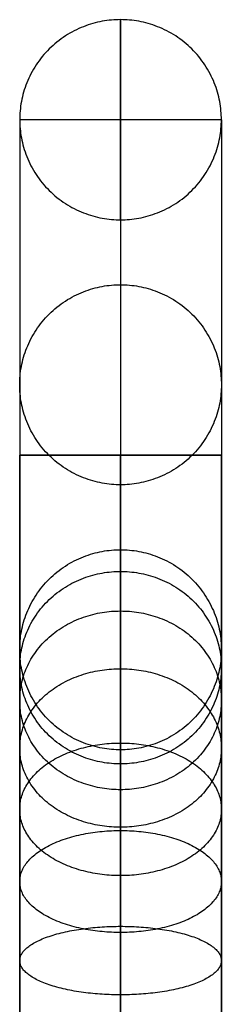
# Model space of a CAD drawing. Units: millimetres. Extents: x 2343 to 3844, y 359 to 1871.
# Drawn here: x 2343 to 2368, y 1747 to 1871 of the extents above; entities that cross this region are included whole.
import ezdxf

# ---------------------------------------------------------------- set-up
doc = ezdxf.new("R2010")
doc.units = ezdxf.units.MM

msp = doc.modelspace()

# ---------------------------------------------------------------- linework, layer by layer
at = {"ltscale": 5}
for p, q in [((2355.48, 1845.66, -277.51), (2355.48, 1870.82, -273.98)), ((2368.18, 1858.24, -275.75), (2342.78, 1858.24, -275.75)), ((2342.78, 1816.06), (2368.18, 1816.06)), ((2355.48, 1816.06, 12.7), (2355.48, 1816.06, -12.7))]:
    msp.add_line(p, q, dxfattribs=at)
at = {"ltscale": 5, "extrusion": (1, 0, 0)}
msp.add_lwpolyline([(1858.24, -275.75), (1791.61, 198.35)], dxfattribs=at)
at = {"ltscale": 5}
msp.add_lwpolyline([(2355.48, 1106.06), (2355.48, 1816.06)], dxfattribs=at)
at = {"ltscale": 5, "extrusion": (1, 1.64711e-15, 1.89478e-15)}
msp.add_arc((1732.19, 190, 2355.48), 60, 8, 90, dxfattribs=at)
at = {"ltscale": 5}
for points, knots in [([(2355.48, 1870.82, -273.98), (2368.18, 1870.82, -273.98), (2368.18, 1858.24, -275.75), (2368.18, 1845.66, -277.51), (2355.48, 1845.66, -277.51), (2342.78, 1845.66, -277.51), (2342.78, 1858.24, -275.75), (2342.78, 1870.82, -273.98), (2355.48, 1870.82, -273.98)], [-79.796453, -79.796453, -79.796453, -59.84734, -59.84734, -39.898227, -39.898227, -19.949113, -19.949113, 0, 0, 0]), ([(2355.48, 1837.5, -36.93), (2342.78, 1837.5, -36.93), (2342.78, 1824.92, -38.7), (2342.78, 1812.35, -40.47), (2355.48, 1812.35, -40.47), (2368.18, 1812.35, -40.47), (2368.18, 1824.92, -38.7), (2368.18, 1837.5, -36.93), (2355.48, 1837.5, -36.93)], [0, 0, 0, 19.949113, 19.949113, 39.898227, 39.898227, 59.84734, 59.84734, 79.796453, 79.796453, 79.796453]), ([(2368.18, 1816.06), (2368.18, 1816.06, 12.7), (2355.48, 1816.06, 12.7), (2342.78, 1816.06, 12.7), (2342.78, 1816.06), (2342.78, 1816.06, -12.7), (2355.48, 1816.06, -12.7), (2368.18, 1816.06, -12.7), (2368.18, 1816.06)], [0, 0, 0, 19.949113, 19.949113, 39.898227, 39.898227, 59.84734, 59.84734, 79.796453, 79.796453, 79.796453]), ([(2355.48, 1804.19, 200.12), (2342.78, 1804.19, 200.12), (2342.78, 1791.61, 198.35), (2342.78, 1779.03, 196.58), (2355.48, 1779.03, 196.58), (2368.18, 1779.03, 196.58), (2368.18, 1791.61, 198.35), (2368.18, 1804.19, 200.12), (2355.48, 1804.19, 200.12)], [0, 0, 0, 19.949113, 19.949113, 39.898227, 39.898227, 59.84734, 59.84734, 79.796453, 79.796453, 79.796453]), ([(2355.48, 1801.46, 212.07), (2342.78, 1801.46, 212.07), (2342.78, 1789.36, 208.21), (2342.78, 1777.26, 204.36), (2355.48, 1777.26, 204.36), (2368.18, 1777.26, 204.36), (2368.18, 1789.36, 208.21), (2368.18, 1801.46, 212.07), (2355.48, 1801.46, 212.07)], [0, 0, 0, 19.949113, 19.949113, 39.898227, 39.898227, 59.84734, 59.84734, 79.796453, 79.796453, 79.796453]), ([(2355.48, 1796.49, 223.93), (2342.78, 1796.49, 223.93), (2342.78, 1785.26, 218), (2342.78, 1774.02, 212.08), (2355.48, 1774.02, 212.08), (2368.18, 1774.02, 212.08), (2368.18, 1785.26, 218), (2368.18, 1796.49, 223.93), (2355.48, 1796.49, 223.93)], [0, 0, 0, 19.949113, 19.949113, 39.898227, 39.898227, 59.84734, 59.84734, 79.796453, 79.796453, 79.796453]), ([(2355.48, 1789.23, 235.08), (2342.78, 1789.23, 235.08), (2342.78, 1779.27, 227.2), (2342.78, 1769.3, 219.33), (2355.48, 1769.3, 219.33), (2368.18, 1769.3, 219.33), (2368.18, 1779.27, 227.2), (2368.18, 1789.23, 235.08), (2355.48, 1789.23, 235.08)], [0, 0, 0, 19.949113, 19.949113, 39.898227, 39.898227, 59.84734, 59.84734, 79.796453, 79.796453, 79.796453]), ([(2355.48, 1779.89, 244.87), (2342.78, 1779.89, 244.87), (2342.78, 1771.56, 235.28), (2342.78, 1763.22, 225.7), (2355.48, 1763.22, 225.7), (2368.18, 1763.22, 225.7), (2368.18, 1771.56, 235.28), (2368.18, 1779.89, 244.87), (2355.48, 1779.89, 244.87)], [0, 0, 0, 19.949113, 19.949113, 39.898227, 39.898227, 59.84734, 59.84734, 79.796453, 79.796453, 79.796453]), ([(2355.48, 1768.89, 252.76), (2342.78, 1768.89, 252.76), (2342.78, 1762.48, 241.79), (2342.78, 1756.07, 230.83), (2355.48, 1756.07, 230.83), (2368.18, 1756.07, 230.83), (2368.18, 1762.48, 241.79), (2368.18, 1768.89, 252.76), (2355.48, 1768.89, 252.76)], [0, 0, 0, 19.949113, 19.949113, 39.898227, 39.898227, 59.84734, 59.84734, 79.796453, 79.796453, 79.796453]), ([(2355.48, 1756.85, 258.39), (2342.78, 1756.85, 258.39), (2342.78, 1752.54, 246.45), (2342.78, 1748.23, 234.5), (2355.48, 1748.23, 234.5), (2368.18, 1748.23, 234.5), (2368.18, 1752.54, 246.45), (2368.18, 1756.85, 258.39), (2355.48, 1756.85, 258.39)], [0, 0, 0, 19.949113, 19.949113, 39.898227, 39.898227, 59.84734, 59.84734, 79.796453, 79.796453, 79.796453])]:
    msp.add_rational_spline(points, [1, 0.707106781187, 1, 0.707106781187, 1, 0.707106781187, 1, 0.707106781187, 1], degree=2, knots=knots, dxfattribs=at)
for points in [[(2355.48, 1870.82, -273.98), (2355.48, 1848.61, -115.95), (2355.48, 1826.4, 42.09), (2355.48, 1804.19, 200.12)], [(2342.78, 1858.24, -275.75), (2342.78, 1836.03, -117.71), (2342.78, 1813.82, 40.32), (2342.78, 1791.61, 198.35)], [(2368.18, 1858.24, -275.75), (2368.18, 1836.03, -117.71), (2368.18, 1813.82, 40.32), (2368.18, 1791.61, 198.35)], [(2355.48, 1845.66, -277.51), (2355.48, 1823.45, -119.48), (2355.48, 1801.24, 38.55), (2355.48, 1779.03, 196.58)], [(2342.78, 1106.06), (2342.78, 1342.73), (2342.78, 1579.39), (2342.78, 1816.06)], [(2355.48, 1106.06, 12.7), (2355.48, 1342.73, 12.7), (2355.48, 1579.39, 12.7), (2355.48, 1816.06, 12.7)], [(2355.48, 1106.06, -12.7), (2355.48, 1342.73, -12.7), (2355.48, 1579.39, -12.7), (2355.48, 1816.06, -12.7)], [(2368.18, 1106.06), (2368.18, 1342.73), (2368.18, 1579.39), (2368.18, 1816.06)]]:
    msp.add_open_spline(points, degree=3, dxfattribs=at)
for points in [[(2355.48, 1804.19, 200.12), (2355.48, 1803.62, 204.17), (2355.48, 1801.75, 212.37), (2355.48, 1796.77, 224.25), (2355.48, 1789.51, 235.4), (2355.48, 1780.17, 245.19), (2355.48, 1769.17, 253.07), (2355.48, 1753.4, 260.46), (2355.48, 1740.58, 262.7), (2355.48, 1732.19, 262.7)], [(2342.78, 1791.61, 198.35), (2342.78, 1791.14, 201.69), (2342.78, 1789.6, 208.46), (2342.78, 1785.49, 218.26), (2342.78, 1779.5, 227.47), (2342.78, 1771.79, 235.55), (2342.78, 1762.71, 242.06), (2342.78, 1749.69, 248.15), (2342.78, 1739.11, 250), (2342.78, 1732.19, 250)], [(2368.18, 1791.61, 198.35), (2368.18, 1791.14, 201.69), (2368.18, 1789.6, 208.46), (2368.18, 1785.49, 218.26), (2368.18, 1779.5, 227.47), (2368.18, 1771.79, 235.55), (2368.18, 1762.71, 242.06), (2368.18, 1749.69, 248.15), (2368.18, 1739.11, 250), (2368.18, 1732.19, 250)], [(2355.48, 1779.03, 196.58), (2355.48, 1778.66, 199.22), (2355.48, 1777.45, 204.56), (2355.48, 1774.21, 212.28), (2355.48, 1769.48, 219.54), (2355.48, 1763.4, 225.91), (2355.48, 1756.25, 231.04), (2355.48, 1745.99, 235.84), (2355.48, 1737.65, 237.3), (2355.48, 1732.19, 237.3)]]:
    msp.add_open_spline(points, degree=3, knots=[0, 0, 0, 0, 10.128035, 20.757973, 31.751014, 42.935043, 54.119072, 65.112114, 85.870087, 85.870087, 85.870087, 85.870087], dxfattribs=at)

doc.saveas('drawing.dxf')
